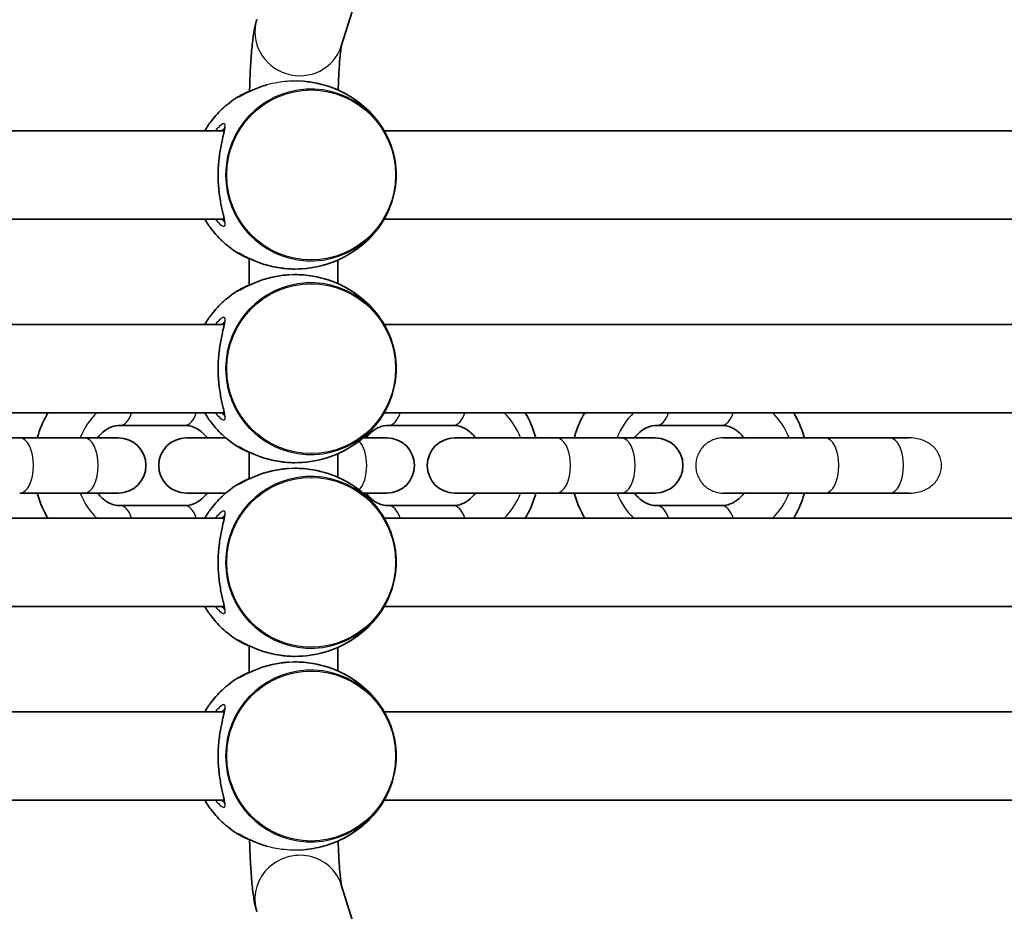
# Model space of a CAD drawing. Units: millimetres. Extents: x -12914 to 13211, y -7121 to 7331.
# Drawn here: x -479 to -301, y 24 to 186 of the extents above; entities that cross this region are included whole.
import ezdxf

# ---------------------------------------------------------------- set-up
doc = ezdxf.new("R2010")
doc.units = ezdxf.units.MM
doc.layers.add('Widoczne (ISO)', color=7, linetype='Continuous', lineweight=35)
doc.layers.add('Widoczne wąskie (ISO)', color=7, linetype='Continuous', lineweight=25)

msp = doc.modelspace()

# ---------------------------------------------------------------- linework, layer by layer
at = {"layer": 'Widoczne (ISO)'}
for p, q in [((-366.42, 353.75), (-420.53, 180.79)), ((-441.66, 165.5), (-807.07, 165.5)), ((-47.26, 165.5), (-412.79, 165.5)), ((-807.07, 149.5), (-441.66, 149.5)), ((-412.79, 149.5), (-47.26, 149.5)), ((-437.16, 142.41), (-437.16, 137.59)), ((-421.16, 142.13), (-421.16, 137.87)), ((-441.66, 130.5), (-807.07, 130.5)), ((-47.26, 130.5), (-412.79, 130.5)), ((-807.07, 114.5), (-441.66, 114.5)), ((-412.79, 114.5), (-47.26, 114.5)), ((-460.5, 112.25), (-448.81, 112.25)), ((-412, 112.25), (-400.31, 112.25)), ((-363.51, 112.25), (-351.82, 112.25)), ((-478.63, 110), (-497, 110)), ((-478.63, 110), (-466.93, 110)), ((-460.81, 110), (-466.93, 110)), ((-441.4, 110), (-448.5, 110)), ((-412.31, 110), (-416.55, 110)), ((-381.63, 110), (-400.01, 110)), ((-381.63, 110), (-369.94, 110)), ((-363.81, 110), (-369.94, 110)), ((-333.13, 110), (-351.48, 110)), ((-333.13, 110), (-321.44, 110)), ((-317.97, 110), (-321.44, 110)), ((-437.16, 107.41), (-437.16, 102.59)), ((-421.16, 107.13), (-421.16, 102.87)), ((-478.63, 100), (-466.93, 100)), ((-460.81, 100), (-466.93, 100)), ((-441.4, 100), (-448.5, 100)), ((-412.31, 100), (-416.55, 100)), ((-381.63, 100), (-400.01, 100)), ((-381.63, 100), (-369.94, 100)), ((-363.81, 100), (-369.94, 100)), ((-333.13, 100), (-351.48, 100)), ((-333.13, 100), (-321.44, 100)), ((-317.97, 100), (-321.44, 100)), ((-448.81, 97.75), (-460.5, 97.75)), ((-400.31, 97.75), (-412, 97.75)), ((-351.82, 97.75), (-363.51, 97.75)), ((-441.66, 95.5), (-807.07, 95.5)), ((-47.26, 95.5), (-412.79, 95.5)), ((-807.07, 79.5), (-441.66, 79.5)), ((-412.79, 79.5), (-47.26, 79.5)), ((-437.16, 72.41), (-437.16, 67.59)), ((-421.16, 72.13), (-421.16, 67.87)), ((-441.66, 60.5), (-807.07, 60.5)), ((-47.26, 60.5), (-412.79, 60.5)), ((-807.07, 44.5), (-441.66, 44.5)), ((-412.79, 44.5), (-47.26, 44.5)), ((-420.53, 29.21), (-366.42, -143.75))]:
    msp.add_line(p, q, dxfattribs=at)
for centre, radius, start, end in [((-5688.03, 105), 7225.52, 35.715083, 324.284917), ((-460.81, 105), 5, 270, 90), ((-448.5, 105), 5, 90, 270), ((-412.31, 105), 5, 270, 90), ((-400.01, 105), 5, 90, 270), ((-363.81, 105), 5, 270, 90)]:
    msp.add_arc(centre, radius, start, end, dxfattribs=at)
for points, knots in [([(-435.8, 185.57), (-436.04, 184.79), (-436.16, 184.19), (-436.43, 182.66), (-436.54, 181.73), (-436.75, 179.65), (-436.84, 178.5), (-436.98, 176.03), (-437.03, 174.71), (-437.08, 173.09), (-437.09, 172.86), (-437.1, 172.62)], [3.403392, 3.403392, 3.403392, 3.403392, 3.585007, 3.585007, 3.846806, 3.846806, 4.108606, 4.108606, 4.370405, 4.370405, 4.414837, 4.414837, 4.414837, 4.414837]), ([(-420.49, 180.91), (-420.49, 180.89), (-420.5, 180.85), (-420.54, 180.63), (-420.58, 180.35), (-420.69, 179.46), (-420.76, 178.78), (-420.89, 177.07), (-420.96, 176.01), (-421.04, 174.21), (-421.06, 173.53), (-421.08, 172.84)], [3.5368932, 3.5368932, 3.5368932, 3.5368932, 3.5793674, 3.5793674, 3.7381594, 3.7381594, 3.9640845, 3.9640845, 4.2258839, 4.2258839, 4.3711013, 4.3711013, 4.3711013, 4.3711013]), ([(-410.71, 159.18), (-410.81, 160.17), (-411.01, 161.15), (-411.66, 163.26), (-412.15, 164.39), (-413.58, 166.88), (-414.62, 168.21), (-417.15, 170.59), (-418.64, 171.64), (-421.95, 173.3), (-423.78, 173.9), (-426.08, 174.29), (-426.49, 174.35), (-426.9, 174.39)], [1.679433, 1.679433, 1.679433, 1.679433, 1.870693, 1.870693, 2.0969, 2.0969, 2.389332, 2.389332, 2.681764, 2.681764, 2.974196, 2.974196, 3.036573, 3.036573, 3.036573, 3.036573]), ([(-434.04, 173.76), (-434.12, 173.74), (-434.2, 173.72), (-434.73, 173.56), (-435.15, 173.42), (-435.96, 173.11), (-436.35, 172.95), (-437.06, 172.64), (-437.39, 172.48), (-437.96, 172.2), (-438.21, 172.07), (-438.62, 171.86), (-438.79, 171.77), (-439.04, 171.63), (-439.13, 171.58), (-439.22, 171.54), (-439.24, 171.53), (-439.24, 171.53)], [-2.2380607, -2.2380607, -2.2380607, -2.2380607, -2.2124829, -2.2124829, -2.070391, -2.070391, -1.9230542, -1.9230542, -1.7757174, -1.7757174, -1.6351696, -1.6351696, -1.5069546, -1.5069546, -1.3927375, -1.3927375, -1.3286889, -1.3286889, -1.3286889, -1.3286889]), ([(-439.04, 171.71), (-438.91, 171.79), (-438.74, 171.88), (-438.34, 172.09), (-438.1, 172.21), (-437.61, 172.43), (-437.36, 172.53), (-437.1, 172.63)], [-1.0207105, -1.0207105, -1.0207105, -1.0207105, -0.886501, -0.886501, -0.7483948, -0.7483948, -0.6336222, -0.6336222, -0.6336222, -0.6336222]), ([(-439.04, 171.71), (-440.02, 171.11), (-440.92, 170.44), (-442.56, 168.97), (-443.29, 168.18), (-444.39, 166.75), (-444.8, 166.13), (-445.17, 165.5)], [3.6849798, 3.6849798, 3.6849798, 3.6849798, 3.8687343, 3.8687343, 4.0524889, 4.0524889, 4.1844802, 4.1844802, 4.1844802, 4.1844802]), ([(-441.6, 166.18), (-441.6, 166.18), (-441.59, 166.17), (-441.59, 166.12), (-441.59, 166.01), (-441.62, 165.75), (-441.64, 165.61), (-441.71, 165.27), (-441.75, 165.05), (-441.87, 164.54), (-441.94, 164.25), (-442.09, 163.58), (-442.17, 163.2), (-442.32, 162.41), (-442.4, 161.98), (-442.53, 161.11), (-442.59, 160.66), (-442.68, 159.76), (-442.72, 159.3), (-442.76, 158.39), (-442.78, 157.94), (-442.77, 157.04), (-442.76, 156.59), (-442.72, 155.7), (-442.68, 155.26), (-442.59, 154.38), (-442.54, 153.95), (-442.41, 153.11), (-442.34, 152.7), (-442.19, 151.9), (-442.11, 151.53), (-441.95, 150.83), (-441.88, 150.5), (-441.75, 149.94), (-441.7, 149.7), (-441.63, 149.31), (-441.61, 149.16), (-441.59, 148.95), (-441.59, 148.88), (-441.59, 148.83), (-441.6, 148.82), (-441.6, 148.82)], [-3.896715, -3.896715, -3.896715, -3.896715, -3.861055, -3.861055, -3.735635, -3.735635, -3.63816, -3.63816, -3.521486, -3.521486, -3.389874, -3.389874, -3.250218, -3.250218, -3.110171, -3.110171, -2.974668, -2.974668, -2.844703, -2.844703, -2.718721, -2.718721, -2.59412, -2.59412, -2.468111, -2.468111, -2.338248, -2.338248, -2.203081, -2.203081, -2.063316, -2.063316, -1.923309, -1.923309, -1.791259, -1.791259, -1.676345, -1.676345, -1.585791, -1.585791, -1.543381, -1.543381, -1.543381, -1.543381]), ([(-410.71, 155.82), (-410.68, 156.04), (-410.66, 156.26), (-410.63, 156.71), (-410.62, 156.94), (-410.61, 157.39), (-410.61, 157.61), (-410.62, 158.06), (-410.63, 158.29), (-410.66, 158.74), (-410.68, 158.96), (-410.71, 159.18)], [1.4621599, 1.4621599, 1.4621599, 1.4621599, 1.5056145, 1.5056145, 1.549069, 1.549069, 1.5925236, 1.5925236, 1.6359782, 1.6359782, 1.6794327, 1.6794327, 1.6794327, 1.6794327]), ([(-428.98, 140.5), (-427.04, 140.5), (-425.11, 140.79), (-421.47, 141.89), (-419.77, 142.71), (-416.76, 144.71), (-415.46, 145.9), (-413.32, 148.5), (-412.47, 149.91), (-411.33, 152.63), (-410.97, 153.93), (-410.75, 155.43), (-410.73, 155.62), (-410.71, 155.82)], [6.283185, 6.283185, 6.283185, 6.283185, 6.575617, 6.575617, 6.868049, 6.868049, 7.160481, 7.160481, 7.452913, 7.452913, 7.708081, 7.708081, 7.745345, 7.745345, 7.745345, 7.745345]), ([(-445.17, 149.5), (-444.8, 148.87), (-444.39, 148.25), (-443.29, 146.82), (-442.56, 146.03), (-440.92, 144.56), (-440.02, 143.89), (-439.04, 143.29)], [5.2402978, 5.2402978, 5.2402978, 5.2402978, 5.3722891, 5.3722891, 5.5560436, 5.5560436, 5.7397982, 5.7397982, 5.7397982, 5.7397982]), ([(-439.24, 143.47), (-439.24, 143.47), (-439.24, 143.47), (-439.24, 143.47), (-439.2, 143.45), (-439.07, 143.39), (-438.99, 143.34), (-438.76, 143.22), (-438.61, 143.14), (-438.23, 142.94), (-438.01, 142.83), (-437.49, 142.57), (-437.19, 142.42), (-436.51, 142.12), (-436.13, 141.96), (-435.32, 141.65), (-434.89, 141.49), (-433.99, 141.22), (-433.53, 141.09), (-432.59, 140.87), (-432.12, 140.78), (-431.21, 140.64), (-430.76, 140.59), (-429.87, 140.52), (-429.42, 140.5), (-428.98, 140.5)], [-4.113076, -4.113076, -4.113076, -4.113076, -4.108591, -4.108591, -4.021217, -4.021217, -3.92329, -3.92329, -3.807631, -3.807631, -3.679499, -3.679499, -3.539961, -3.539961, -3.392668, -3.392668, -3.24533, -3.24533, -3.10242, -3.10242, -2.967383, -2.967383, -2.844134, -2.844134, -2.720885, -2.720885, -2.720885, -2.720885]), ([(-437.16, 142.39), (-437.48, 142.51), (-437.77, 142.64), (-438.25, 142.86), (-438.44, 142.96), (-438.78, 143.14), (-438.92, 143.22), (-439.04, 143.29)], [0.6425828, 0.6425828, 0.6425828, 0.6425828, 0.7832875, 0.7832875, 0.9020061, 0.9020061, 1.0207248, 1.0207248, 1.0207248, 1.0207248]), ([(-429.97, 139.47), (-430.08, 139.46), (-430.2, 139.46), (-430.75, 139.41), (-431.2, 139.36), (-432.09, 139.22), (-432.54, 139.14), (-433.42, 138.94), (-433.86, 138.82), (-434.73, 138.56), (-435.15, 138.42), (-435.96, 138.11), (-436.35, 137.95), (-437.06, 137.64), (-437.39, 137.48), (-437.96, 137.2), (-438.21, 137.07), (-438.62, 136.86), (-438.79, 136.77), (-439.04, 136.63), (-439.13, 136.58), (-439.22, 136.54), (-439.24, 136.53), (-439.24, 136.53)], [-2.629329, -2.629329, -2.629329, -2.629329, -2.598714, -2.598714, -2.47508, -2.47508, -2.347089, -2.347089, -2.212483, -2.212483, -2.070391, -2.070391, -1.923054, -1.923054, -1.775717, -1.775717, -1.63517, -1.63517, -1.506955, -1.506955, -1.392737, -1.392737, -1.328689, -1.328689, -1.328689, -1.328689]), ([(-410.71, 124.18), (-410.81, 125.17), (-411.01, 126.15), (-411.66, 128.26), (-412.15, 129.39), (-413.58, 131.88), (-414.62, 133.21), (-417.15, 135.59), (-418.64, 136.64), (-421.95, 138.3), (-423.78, 138.9), (-426.76, 139.41), (-427.87, 139.5), (-428.98, 139.5)], [1.679433, 1.679433, 1.679433, 1.679433, 1.870693, 1.870693, 2.0969, 2.0969, 2.389332, 2.389332, 2.681764, 2.681764, 2.974196, 2.974196, 3.141593, 3.141593, 3.141593, 3.141593]), ([(-439.04, 136.71), (-438.91, 136.79), (-438.74, 136.88), (-438.34, 137.09), (-438.1, 137.21), (-437.62, 137.42), (-437.4, 137.52), (-437.16, 137.61)], [-1.0207105, -1.0207105, -1.0207105, -1.0207105, -0.886501, -0.886501, -0.7483948, -0.7483948, -0.6425801, -0.6425801, -0.6425801, -0.6425801]), ([(-439.04, 136.71), (-440.02, 136.11), (-440.92, 135.44), (-442.56, 133.97), (-443.29, 133.18), (-444.39, 131.75), (-444.8, 131.13), (-445.17, 130.5)], [3.6849798, 3.6849798, 3.6849798, 3.6849798, 3.8687343, 3.8687343, 4.0524889, 4.0524889, 4.1844802, 4.1844802, 4.1844802, 4.1844802]), ([(-441.6, 131.18), (-441.6, 131.18), (-441.59, 131.17), (-441.59, 131.12), (-441.59, 131.01), (-441.62, 130.75), (-441.64, 130.61), (-441.71, 130.27), (-441.75, 130.05), (-441.87, 129.54), (-441.94, 129.25), (-442.09, 128.58), (-442.17, 128.2), (-442.32, 127.41), (-442.4, 126.98), (-442.53, 126.11), (-442.59, 125.66), (-442.68, 124.76), (-442.72, 124.3), (-442.76, 123.39), (-442.78, 122.94), (-442.77, 122.04), (-442.76, 121.59), (-442.72, 120.7), (-442.68, 120.26), (-442.59, 119.38), (-442.54, 118.95), (-442.41, 118.11), (-442.34, 117.7), (-442.19, 116.9), (-442.11, 116.53), (-441.95, 115.83), (-441.88, 115.5), (-441.75, 114.94), (-441.7, 114.7), (-441.63, 114.31), (-441.61, 114.16), (-441.59, 113.95), (-441.59, 113.88), (-441.59, 113.83), (-441.6, 113.82), (-441.6, 113.82)], [-3.896715, -3.896715, -3.896715, -3.896715, -3.861055, -3.861055, -3.735635, -3.735635, -3.63816, -3.63816, -3.521486, -3.521486, -3.389874, -3.389874, -3.250218, -3.250218, -3.110171, -3.110171, -2.974668, -2.974668, -2.844703, -2.844703, -2.718721, -2.718721, -2.59412, -2.59412, -2.468111, -2.468111, -2.338248, -2.338248, -2.203081, -2.203081, -2.063316, -2.063316, -1.923309, -1.923309, -1.791259, -1.791259, -1.676345, -1.676345, -1.585791, -1.585791, -1.543381, -1.543381, -1.543381, -1.543381]), ([(-410.71, 120.82), (-410.68, 121.04), (-410.66, 121.26), (-410.63, 121.71), (-410.62, 121.94), (-410.61, 122.39), (-410.61, 122.61), (-410.62, 123.06), (-410.63, 123.29), (-410.66, 123.74), (-410.68, 123.96), (-410.71, 124.18)], [1.4621599, 1.4621599, 1.4621599, 1.4621599, 1.5056145, 1.5056145, 1.549069, 1.549069, 1.5925236, 1.5925236, 1.6359782, 1.6359782, 1.6794327, 1.6794327, 1.6794327, 1.6794327]), ([(-428.98, 105.5), (-427.04, 105.5), (-425.11, 105.79), (-421.47, 106.89), (-419.77, 107.71), (-416.76, 109.71), (-415.46, 110.9), (-413.32, 113.5), (-412.47, 114.91), (-411.33, 117.63), (-410.97, 118.93), (-410.75, 120.43), (-410.73, 120.62), (-410.71, 120.82)], [6.283185, 6.283185, 6.283185, 6.283185, 6.575617, 6.575617, 6.868049, 6.868049, 7.160481, 7.160481, 7.452913, 7.452913, 7.708081, 7.708081, 7.745345, 7.745345, 7.745345, 7.745345]), ([(-475.44, 110), (-475.38, 110.22), (-475.32, 110.44), (-474.83, 112), (-474.26, 113.3), (-473.54, 114.5)], [3.4469712, 3.4469712, 3.4469712, 3.4469712, 3.4885934, 3.4885934, 3.7440097, 3.7440097, 3.7440097, 3.7440097]), ([(-445.17, 114.5), (-444.8, 113.87), (-444.39, 113.25), (-443.29, 111.82), (-442.56, 111.03), (-440.92, 109.56), (-440.02, 108.89), (-439.04, 108.29)], [5.2402978, 5.2402978, 5.2402978, 5.2402978, 5.3722891, 5.3722891, 5.5560436, 5.5560436, 5.7397982, 5.7397982, 5.7397982, 5.7397982]), ([(-387.28, 114.5), (-386.51, 113.22), (-385.91, 111.83), (-385.45, 110.26), (-385.41, 110.13), (-385.37, 110)], [5.6807682, 5.6807682, 5.6807682, 5.6807682, 5.9530699, 5.9530699, 5.9778067, 5.9778067, 5.9778067, 5.9778067]), ([(-378.45, 110), (-378.39, 110.22), (-378.32, 110.44), (-377.84, 112), (-377.26, 113.3), (-376.55, 114.5)], [3.4469712, 3.4469712, 3.4469712, 3.4469712, 3.4885934, 3.4885934, 3.7440097, 3.7440097, 3.7440097, 3.7440097]), ([(-338.78, 114.5), (-338.01, 113.22), (-337.41, 111.83), (-336.95, 110.26), (-336.91, 110.13), (-336.87, 110)], [5.6807682, 5.6807682, 5.6807682, 5.6807682, 5.9530699, 5.9530699, 5.9778067, 5.9778067, 5.9778067, 5.9778067]), ([(-464.54, 110), (-464.24, 110.4), (-463.92, 110.74), (-463.1, 111.45), (-462.58, 111.75), (-461.55, 112.15), (-461.02, 112.25), (-460.5, 112.25)], [3.8517593, 3.8517593, 3.8517593, 3.8517593, 4.0715298, 4.0715298, 4.3886115, 4.3886115, 4.712389, 4.712389, 4.712389, 4.712389]), ([(-448.81, 112.25), (-448.09, 112.25), (-447.36, 112.07), (-446.08, 111.36), (-445.52, 110.9), (-444.94, 110.21), (-444.86, 110.11), (-444.78, 110)], [4.712389, 4.712389, 4.712389, 4.712389, 5.1596523, 5.1596523, 5.5128269, 5.5128269, 5.5730187, 5.5730187, 5.5730187, 5.5730187]), ([(-416.04, 110), (-415.74, 110.4), (-415.42, 110.74), (-414.6, 111.45), (-414.09, 111.75), (-413.05, 112.15), (-412.53, 112.25), (-412, 112.25)], [3.8517593, 3.8517593, 3.8517593, 3.8517593, 4.0715298, 4.0715298, 4.3886115, 4.3886115, 4.712389, 4.712389, 4.712389, 4.712389]), ([(-400.31, 112.25), (-399.59, 112.25), (-398.87, 112.07), (-397.58, 111.36), (-397.02, 110.9), (-396.44, 110.21), (-396.36, 110.11), (-396.28, 110)], [4.712389, 4.712389, 4.712389, 4.712389, 5.1596523, 5.1596523, 5.5128269, 5.5128269, 5.5730187, 5.5730187, 5.5730187, 5.5730187]), ([(-367.54, 110), (-367.25, 110.4), (-366.92, 110.74), (-366.1, 111.45), (-365.59, 111.75), (-364.55, 112.15), (-364.03, 112.25), (-363.51, 112.25)], [3.8517593, 3.8517593, 3.8517593, 3.8517593, 4.0715298, 4.0715298, 4.3886115, 4.3886115, 4.712389, 4.712389, 4.712389, 4.712389]), ([(-351.82, 112.25), (-351.1, 112.25), (-350.37, 112.07), (-349.08, 111.36), (-348.53, 110.9), (-347.95, 110.21), (-347.86, 110.11), (-347.78, 110)], [4.712389, 4.712389, 4.712389, 4.712389, 5.1596523, 5.1596523, 5.5128269, 5.5128269, 5.5730187, 5.5730187, 5.5730187, 5.5730187]), ([(-439.24, 108.47), (-439.24, 108.47), (-439.24, 108.47), (-439.24, 108.47), (-439.2, 108.45), (-439.07, 108.39), (-438.99, 108.34), (-438.76, 108.22), (-438.61, 108.14), (-438.23, 107.94), (-438.01, 107.83), (-437.49, 107.57), (-437.19, 107.42), (-436.51, 107.12), (-436.13, 106.96), (-435.32, 106.65), (-434.89, 106.49), (-433.99, 106.22), (-433.53, 106.09), (-432.59, 105.87), (-432.12, 105.78), (-431.21, 105.64), (-430.76, 105.59), (-429.87, 105.52), (-429.42, 105.5), (-428.98, 105.5)], [-4.113076, -4.113076, -4.113076, -4.113076, -4.108591, -4.108591, -4.021217, -4.021217, -3.92329, -3.92329, -3.807631, -3.807631, -3.679499, -3.679499, -3.539961, -3.539961, -3.392668, -3.392668, -3.24533, -3.24533, -3.10242, -3.10242, -2.967383, -2.967383, -2.844134, -2.844134, -2.720885, -2.720885, -2.720885, -2.720885]), ([(-437.16, 107.39), (-437.48, 107.51), (-437.77, 107.64), (-438.25, 107.86), (-438.44, 107.96), (-438.78, 108.14), (-438.92, 108.22), (-439.04, 108.29)], [0.6425828, 0.6425828, 0.6425828, 0.6425828, 0.7832875, 0.7832875, 0.9020061, 0.9020061, 1.0207248, 1.0207248, 1.0207248, 1.0207248]), ([(-429.97, 104.47), (-430.08, 104.46), (-430.2, 104.46), (-430.75, 104.41), (-431.2, 104.36), (-432.09, 104.22), (-432.54, 104.14), (-433.42, 103.94), (-433.86, 103.82), (-434.73, 103.56), (-435.15, 103.42), (-435.96, 103.11), (-436.35, 102.95), (-437.06, 102.64), (-437.39, 102.48), (-437.96, 102.2), (-438.21, 102.07), (-438.62, 101.86), (-438.79, 101.77), (-439.04, 101.63), (-439.13, 101.58), (-439.22, 101.54), (-439.24, 101.53), (-439.24, 101.53)], [-2.629329, -2.629329, -2.629329, -2.629329, -2.598714, -2.598714, -2.47508, -2.47508, -2.347089, -2.347089, -2.212483, -2.212483, -2.070391, -2.070391, -1.923054, -1.923054, -1.775717, -1.775717, -1.63517, -1.63517, -1.506955, -1.506955, -1.392737, -1.392737, -1.328689, -1.328689, -1.328689, -1.328689]), ([(-410.71, 89.18), (-410.81, 90.17), (-411.01, 91.15), (-411.66, 93.26), (-412.15, 94.39), (-413.58, 96.88), (-414.62, 98.21), (-417.15, 100.59), (-418.64, 101.64), (-421.95, 103.3), (-423.78, 103.9), (-426.76, 104.41), (-427.87, 104.5), (-428.98, 104.5)], [1.679433, 1.679433, 1.679433, 1.679433, 1.870693, 1.870693, 2.0969, 2.0969, 2.389332, 2.389332, 2.681764, 2.681764, 2.974196, 2.974196, 3.141593, 3.141593, 3.141593, 3.141593]), ([(-439.04, 101.71), (-440.02, 101.11), (-440.92, 100.44), (-442.56, 98.97), (-443.29, 98.18), (-444.39, 96.75), (-444.8, 96.13), (-445.17, 95.5)], [3.6849798, 3.6849798, 3.6849798, 3.6849798, 3.8687343, 3.8687343, 4.0524889, 4.0524889, 4.1844802, 4.1844802, 4.1844802, 4.1844802]), ([(-439.04, 101.71), (-438.91, 101.79), (-438.74, 101.88), (-438.34, 102.09), (-438.1, 102.21), (-437.62, 102.42), (-437.4, 102.52), (-437.16, 102.61)], [-1.0207105, -1.0207105, -1.0207105, -1.0207105, -0.886501, -0.886501, -0.7483948, -0.7483948, -0.6425801, -0.6425801, -0.6425801, -0.6425801]), ([(-473.54, 95.5), (-474.3, 96.78), (-474.91, 98.17), (-475.37, 99.74), (-475.41, 99.87), (-475.44, 100)], [2.5391762, 2.5391762, 2.5391762, 2.5391762, 2.8114772, 2.8114772, 2.8362141, 2.8362141, 2.8362141, 2.8362141]), ([(-460.5, 97.75), (-461.22, 97.75), (-461.95, 97.93), (-463.23, 98.64), (-463.79, 99.1), (-464.37, 99.79), (-464.46, 99.89), (-464.54, 100)], [1.5707963, 1.5707963, 1.5707963, 1.5707963, 2.0180596, 2.0180596, 2.3712342, 2.3712342, 2.431426, 2.431426, 2.431426, 2.431426]), ([(-444.78, 100), (-445.07, 99.6), (-445.39, 99.26), (-446.22, 98.55), (-446.73, 98.25), (-447.77, 97.85), (-448.29, 97.75), (-448.81, 97.75)], [6.9933519, 6.9933519, 6.9933519, 6.9933519, 7.2131225, 7.2131225, 7.5302042, 7.5302042, 7.8539816, 7.8539816, 7.8539816, 7.8539816]), ([(-412, 97.75), (-412.73, 97.75), (-413.45, 97.93), (-414.74, 98.64), (-415.29, 99.1), (-415.87, 99.79), (-415.96, 99.89), (-416.04, 100)], [1.5707963, 1.5707963, 1.5707963, 1.5707963, 2.0180596, 2.0180596, 2.3712342, 2.3712342, 2.431426, 2.431426, 2.431426, 2.431426]), ([(-396.28, 100), (-396.57, 99.6), (-396.9, 99.26), (-397.72, 98.55), (-398.23, 98.25), (-399.27, 97.85), (-399.79, 97.75), (-400.31, 97.75)], [6.9933519, 6.9933519, 6.9933519, 6.9933519, 7.2131225, 7.2131225, 7.5302042, 7.5302042, 7.8539816, 7.8539816, 7.8539816, 7.8539816]), ([(-385.37, 100), (-385.43, 99.78), (-385.5, 99.56), (-385.99, 98), (-386.56, 96.7), (-387.28, 95.5)], [6.5885639, 6.5885639, 6.5885639, 6.5885639, 6.6301861, 6.6301861, 6.8856017, 6.8856017, 6.8856017, 6.8856017]), ([(-376.55, 95.5), (-377.31, 96.78), (-377.91, 98.17), (-378.38, 99.74), (-378.41, 99.87), (-378.45, 100)], [2.5391762, 2.5391762, 2.5391762, 2.5391762, 2.8114772, 2.8114772, 2.8362141, 2.8362141, 2.8362141, 2.8362141]), ([(-363.51, 97.75), (-364.23, 97.75), (-364.96, 97.93), (-366.24, 98.64), (-366.8, 99.1), (-367.38, 99.79), (-367.46, 99.89), (-367.54, 100)], [1.5707963, 1.5707963, 1.5707963, 1.5707963, 2.0180596, 2.0180596, 2.3712342, 2.3712342, 2.431426, 2.431426, 2.431426, 2.431426]), ([(-347.78, 100), (-348.08, 99.6), (-348.4, 99.26), (-349.22, 98.55), (-349.74, 98.25), (-350.77, 97.85), (-351.29, 97.75), (-351.82, 97.75)], [6.9933519, 6.9933519, 6.9933519, 6.9933519, 7.2131225, 7.2131225, 7.5302042, 7.5302042, 7.8539816, 7.8539816, 7.8539816, 7.8539816]), ([(-336.87, 100), (-336.93, 99.78), (-337, 99.56), (-337.49, 98), (-338.06, 96.7), (-338.78, 95.5)], [6.5885639, 6.5885639, 6.5885639, 6.5885639, 6.6301861, 6.6301861, 6.8856017, 6.8856017, 6.8856017, 6.8856017]), ([(-441.6, 96.18), (-441.6, 96.18), (-441.59, 96.17), (-441.59, 96.12), (-441.59, 96.01), (-441.62, 95.75), (-441.64, 95.61), (-441.71, 95.27), (-441.75, 95.05), (-441.87, 94.54), (-441.94, 94.25), (-442.09, 93.58), (-442.17, 93.2), (-442.32, 92.41), (-442.4, 91.98), (-442.53, 91.11), (-442.59, 90.66), (-442.68, 89.76), (-442.72, 89.3), (-442.76, 88.39), (-442.78, 87.94), (-442.77, 87.04), (-442.76, 86.59), (-442.72, 85.7), (-442.68, 85.26), (-442.59, 84.38), (-442.54, 83.95), (-442.41, 83.11), (-442.34, 82.7), (-442.19, 81.9), (-442.11, 81.53), (-441.95, 80.83), (-441.88, 80.5), (-441.75, 79.94), (-441.7, 79.7), (-441.63, 79.31), (-441.61, 79.16), (-441.59, 78.95), (-441.59, 78.88), (-441.59, 78.83), (-441.6, 78.82), (-441.6, 78.82)], [-3.896715, -3.896715, -3.896715, -3.896715, -3.861055, -3.861055, -3.735635, -3.735635, -3.63816, -3.63816, -3.521486, -3.521486, -3.389874, -3.389874, -3.250218, -3.250218, -3.110171, -3.110171, -2.974668, -2.974668, -2.844703, -2.844703, -2.718721, -2.718721, -2.59412, -2.59412, -2.468111, -2.468111, -2.338248, -2.338248, -2.203081, -2.203081, -2.063316, -2.063316, -1.923309, -1.923309, -1.791259, -1.791259, -1.676345, -1.676345, -1.585791, -1.585791, -1.543381, -1.543381, -1.543381, -1.543381]), ([(-410.71, 85.82), (-410.68, 86.04), (-410.66, 86.26), (-410.63, 86.71), (-410.62, 86.94), (-410.61, 87.39), (-410.61, 87.61), (-410.62, 88.06), (-410.63, 88.29), (-410.66, 88.74), (-410.68, 88.96), (-410.71, 89.18)], [1.4621599, 1.4621599, 1.4621599, 1.4621599, 1.5056145, 1.5056145, 1.549069, 1.549069, 1.5925236, 1.5925236, 1.6359782, 1.6359782, 1.6794327, 1.6794327, 1.6794327, 1.6794327]), ([(-428.98, 70.5), (-427.04, 70.5), (-425.11, 70.79), (-421.47, 71.89), (-419.77, 72.71), (-416.76, 74.71), (-415.46, 75.9), (-413.32, 78.5), (-412.47, 79.91), (-411.33, 82.63), (-410.97, 83.93), (-410.75, 85.43), (-410.73, 85.62), (-410.71, 85.82)], [6.283185, 6.283185, 6.283185, 6.283185, 6.575617, 6.575617, 6.868049, 6.868049, 7.160481, 7.160481, 7.452913, 7.452913, 7.708081, 7.708081, 7.745345, 7.745345, 7.745345, 7.745345]), ([(-445.17, 79.5), (-444.8, 78.87), (-444.39, 78.25), (-443.29, 76.82), (-442.56, 76.03), (-440.92, 74.56), (-440.02, 73.89), (-439.04, 73.29)], [5.2402978, 5.2402978, 5.2402978, 5.2402978, 5.3722891, 5.3722891, 5.5560436, 5.5560436, 5.7397982, 5.7397982, 5.7397982, 5.7397982]), ([(-439.24, 73.47), (-439.24, 73.47), (-439.24, 73.47), (-439.24, 73.47), (-439.2, 73.45), (-439.07, 73.39), (-438.99, 73.34), (-438.76, 73.22), (-438.61, 73.14), (-438.23, 72.94), (-438.01, 72.83), (-437.49, 72.57), (-437.19, 72.42), (-436.51, 72.12), (-436.13, 71.96), (-435.32, 71.65), (-434.89, 71.49), (-433.99, 71.22), (-433.53, 71.09), (-432.59, 70.87), (-432.12, 70.78), (-431.21, 70.64), (-430.76, 70.59), (-429.87, 70.52), (-429.42, 70.5), (-428.98, 70.5)], [-4.113076, -4.113076, -4.113076, -4.113076, -4.108591, -4.108591, -4.021217, -4.021217, -3.92329, -3.92329, -3.807631, -3.807631, -3.679499, -3.679499, -3.539961, -3.539961, -3.392668, -3.392668, -3.24533, -3.24533, -3.10242, -3.10242, -2.967383, -2.967383, -2.844134, -2.844134, -2.720885, -2.720885, -2.720885, -2.720885]), ([(-437.16, 72.39), (-437.48, 72.51), (-437.77, 72.64), (-438.25, 72.86), (-438.44, 72.96), (-438.78, 73.14), (-438.92, 73.22), (-439.04, 73.29)], [0.6425828, 0.6425828, 0.6425828, 0.6425828, 0.7832875, 0.7832875, 0.9020061, 0.9020061, 1.0207248, 1.0207248, 1.0207248, 1.0207248]), ([(-429.97, 69.47), (-430.08, 69.46), (-430.2, 69.46), (-430.75, 69.41), (-431.2, 69.36), (-432.09, 69.22), (-432.54, 69.14), (-433.42, 68.94), (-433.86, 68.82), (-434.73, 68.56), (-435.15, 68.42), (-435.96, 68.11), (-436.35, 67.95), (-437.06, 67.64), (-437.39, 67.48), (-437.96, 67.2), (-438.21, 67.07), (-438.62, 66.86), (-438.79, 66.77), (-439.04, 66.63), (-439.13, 66.58), (-439.22, 66.54), (-439.24, 66.53), (-439.24, 66.53)], [-2.629329, -2.629329, -2.629329, -2.629329, -2.598714, -2.598714, -2.47508, -2.47508, -2.347089, -2.347089, -2.212483, -2.212483, -2.070391, -2.070391, -1.923054, -1.923054, -1.775717, -1.775717, -1.63517, -1.63517, -1.506955, -1.506955, -1.392737, -1.392737, -1.328689, -1.328689, -1.328689, -1.328689]), ([(-410.71, 54.18), (-410.81, 55.17), (-411.01, 56.15), (-411.66, 58.26), (-412.15, 59.39), (-413.58, 61.88), (-414.62, 63.21), (-417.15, 65.59), (-418.64, 66.64), (-421.95, 68.3), (-423.78, 68.9), (-426.76, 69.41), (-427.87, 69.5), (-428.98, 69.5)], [1.679433, 1.679433, 1.679433, 1.679433, 1.870693, 1.870693, 2.0969, 2.0969, 2.389332, 2.389332, 2.681764, 2.681764, 2.974196, 2.974196, 3.141593, 3.141593, 3.141593, 3.141593]), ([(-439.04, 66.71), (-438.91, 66.79), (-438.74, 66.88), (-438.34, 67.09), (-438.1, 67.21), (-437.62, 67.42), (-437.4, 67.52), (-437.16, 67.61)], [-1.0207105, -1.0207105, -1.0207105, -1.0207105, -0.886501, -0.886501, -0.7483948, -0.7483948, -0.6425801, -0.6425801, -0.6425801, -0.6425801]), ([(-439.04, 66.71), (-440.02, 66.11), (-440.92, 65.44), (-442.56, 63.97), (-443.29, 63.18), (-444.39, 61.75), (-444.8, 61.13), (-445.17, 60.5)], [3.6849798, 3.6849798, 3.6849798, 3.6849798, 3.8687343, 3.8687343, 4.0524889, 4.0524889, 4.1844802, 4.1844802, 4.1844802, 4.1844802]), ([(-441.6, 61.18), (-441.6, 61.18), (-441.59, 61.17), (-441.59, 61.12), (-441.59, 61.01), (-441.62, 60.75), (-441.64, 60.61), (-441.71, 60.27), (-441.75, 60.05), (-441.87, 59.54), (-441.94, 59.25), (-442.09, 58.58), (-442.17, 58.2), (-442.32, 57.41), (-442.4, 56.98), (-442.53, 56.11), (-442.59, 55.66), (-442.68, 54.76), (-442.72, 54.3), (-442.76, 53.39), (-442.78, 52.94), (-442.77, 52.04), (-442.76, 51.59), (-442.72, 50.7), (-442.68, 50.26), (-442.59, 49.38), (-442.54, 48.95), (-442.41, 48.11), (-442.34, 47.7), (-442.19, 46.9), (-442.11, 46.53), (-441.95, 45.83), (-441.88, 45.5), (-441.75, 44.94), (-441.7, 44.7), (-441.63, 44.31), (-441.61, 44.16), (-441.59, 43.95), (-441.59, 43.88), (-441.59, 43.83), (-441.6, 43.82), (-441.6, 43.82)], [-3.896715, -3.896715, -3.896715, -3.896715, -3.861055, -3.861055, -3.735635, -3.735635, -3.63816, -3.63816, -3.521486, -3.521486, -3.389874, -3.389874, -3.250218, -3.250218, -3.110171, -3.110171, -2.974668, -2.974668, -2.844703, -2.844703, -2.718721, -2.718721, -2.59412, -2.59412, -2.468111, -2.468111, -2.338248, -2.338248, -2.203081, -2.203081, -2.063316, -2.063316, -1.923309, -1.923309, -1.791259, -1.791259, -1.676345, -1.676345, -1.585791, -1.585791, -1.543381, -1.543381, -1.543381, -1.543381]), ([(-410.71, 50.82), (-410.68, 51.04), (-410.66, 51.26), (-410.63, 51.71), (-410.62, 51.94), (-410.61, 52.39), (-410.61, 52.61), (-410.62, 53.06), (-410.63, 53.29), (-410.66, 53.74), (-410.68, 53.96), (-410.71, 54.18)], [1.4621599, 1.4621599, 1.4621599, 1.4621599, 1.5056145, 1.5056145, 1.549069, 1.549069, 1.5925236, 1.5925236, 1.6359782, 1.6359782, 1.6794327, 1.6794327, 1.6794327, 1.6794327]), ([(-426.9, 35.61), (-425.67, 35.74), (-424.45, 35.99), (-421.47, 36.89), (-419.77, 37.71), (-416.76, 39.71), (-415.46, 40.9), (-413.32, 43.5), (-412.47, 44.91), (-411.33, 47.63), (-410.97, 48.93), (-410.75, 50.43), (-410.73, 50.62), (-410.71, 50.82)], [6.388205, 6.388205, 6.388205, 6.388205, 6.575617, 6.575617, 6.868049, 6.868049, 7.160481, 7.160481, 7.452913, 7.452913, 7.708081, 7.708081, 7.745345, 7.745345, 7.745345, 7.745345]), ([(-445.17, 44.5), (-444.8, 43.87), (-444.39, 43.25), (-443.29, 41.82), (-442.56, 41.03), (-440.92, 39.56), (-440.02, 38.89), (-439.04, 38.29)], [5.2402978, 5.2402978, 5.2402978, 5.2402978, 5.3722891, 5.3722891, 5.5560436, 5.5560436, 5.7397982, 5.7397982, 5.7397982, 5.7397982]), ([(-439.24, 38.47), (-439.24, 38.47), (-439.24, 38.47), (-439.24, 38.47), (-439.2, 38.45), (-439.07, 38.39), (-438.99, 38.34), (-438.76, 38.22), (-438.61, 38.14), (-438.23, 37.94), (-438.01, 37.83), (-437.49, 37.57), (-437.19, 37.42), (-436.51, 37.12), (-436.13, 36.96), (-435.32, 36.65), (-434.89, 36.49), (-434.3, 36.31), (-434.17, 36.27), (-434.04, 36.24)], [-4.1130761, -4.1130761, -4.1130761, -4.1130761, -4.1085907, -4.1085907, -4.0212172, -4.0212172, -3.9232898, -3.9232898, -3.8076311, -3.8076311, -3.6794989, -3.6794989, -3.5399608, -3.5399608, -3.3926679, -3.3926679, -3.2453303, -3.2453303, -3.2037061, -3.2037061, -3.2037061, -3.2037061]), ([(-437.1, 37.37), (-437.11, 37.37), (-437.12, 37.38), (-437.46, 37.51), (-437.76, 37.64), (-438.25, 37.86), (-438.44, 37.96), (-438.78, 38.14), (-438.92, 38.22), (-439.04, 38.29)], [0.6336251, 0.6336251, 0.6336251, 0.6336251, 0.6385274, 0.6385274, 0.7832875, 0.7832875, 0.9020061, 0.9020061, 1.0207248, 1.0207248, 1.0207248, 1.0207248]), ([(-437.1, 37.38), (-437.06, 36.17), (-437.02, 35), (-436.91, 32.6), (-436.83, 31.4), (-436.64, 29.19), (-436.54, 28.2), (-436.27, 26.35), (-436.15, 25.55), (-435.8, 24.43)], [5.009941, 5.009941, 5.009941, 5.009941, 5.235988, 5.235988, 5.497787, 5.497787, 5.759587, 5.759587, 6.021386, 6.021386, 6.021386, 6.021386]), ([(-421.08, 37.16), (-421.06, 36.29), (-421.03, 35.45), (-420.93, 33.53), (-420.87, 32.5), (-420.72, 30.76), (-420.64, 30.04), (-420.54, 29.39), (-420.52, 29.25), (-420.5, 29.13), (-420.49, 29.1), (-420.49, 29.09)], [5.0536767, 5.0536767, 5.0536767, 5.0536767, 5.2359878, 5.2359878, 5.4977871, 5.4977871, 5.7595865, 5.7595865, 5.859021, 5.859021, 5.8878848, 5.8878848, 5.8878848, 5.8878848])]:
    msp.add_open_spline(points, degree=3, knots=knots, dxfattribs=at)
at = {"layer": 'Widoczne wąskie (ISO)'}
for centre, major_axis, ratio, start_param, end_param in [((-428.16, 183.18), (7.64, -2.39), 0.962527, 3.141593, 6.283185), ((-426.02, 157.5), (0, 15.52), 0.992248, 4.821025, 10.886938), ((-426.02, 122.5), (0, 15.52), 0.992248, 4.821025, 10.886938), ((-458, 105), (0, 12.25), 0.866025, 0.683223, 1.150337), ((-458, 105), (0, 12.25), 0.866025, 0.683323, 1.150373), ((-460.5, 117.25), (0, -5), 0.5, 0, 0.988553), ((-448.81, 117.25), (0, -5), 0.5, 0, 0.988553), ((-412, 117.25), (0, -5), 0.5, 0, 0.988553), ((-400.31, 117.25), (0, -5), 0.5, 0, 0.988553), ((-397.81, 105), (0, -12.25), 0.866025, 1.991219, 2.45827), ((-397.81, 105), (0, -12.25), 0.866025, 1.991256, 2.45837), ((-361.01, 105), (0, 12.25), 0.866025, 0.683223, 1.150337), ((-361.01, 105), (0, 12.25), 0.866025, 0.683323, 1.150373), ((-363.51, 117.25), (0, -5), 0.5, 0, 0.988553), ((-351.82, 117.25), (0, -5), 0.5, 0, 0.988553), ((-349.32, 105), (0, -12.25), 0.866025, 1.991219, 2.45827), ((-349.32, 105), (0, -12.25), 0.866025, 1.991256, 2.45837), ((-478.63, 105), (0, 5), 0.5, 3.141593, 6.283185), ((-466.93, 105), (0, 5), 0.5, 3.141593, 6.283185), ((-418.44, 105), (0, -5), 0.5, 0.485952, 2.655643), ((-381.63, 105), (0, 5), 0.5, 3.141593, 6.283185), ((-369.94, 105), (0, 5), 0.5, 3.141593, 6.283185), ((-333.13, 105), (0, 5), 0.5, 3.141593, 6.283185), ((-321.44, 105), (0, 5), 0.5, 3.141593, 6.283185), ((-426.02, 87.5), (0, 15.52), 0.992248, 4.821025, 10.886938), ((-458, 105), (0, 12.25), 0.866025, 1.991256, 2.458369), ((-458, 105), (0, 12.25), 0.866025, 1.991219, 2.458268), ((-397.81, 105), (0, -12.25), 0.866025, 0.683324, 1.150373), ((-397.81, 105), (0, -12.25), 0.866025, 0.683224, 1.150337), ((-361.01, 105), (0, 12.25), 0.866025, 1.991256, 2.458369), ((-361.01, 105), (0, 12.25), 0.866025, 1.991219, 2.458268), ((-349.32, 105), (0, -12.25), 0.866025, 0.683324, 1.150373), ((-349.32, 105), (0, -12.25), 0.866025, 0.683224, 1.150337), ((-460.5, 92.75), (0, 5), 0.5, 5.294635, 6.283185), ((-448.81, 92.75), (0, 5), 0.5, 5.294635, 6.283185), ((-412, 92.75), (0, 5), 0.5, 5.294635, 6.283185), ((-400.31, 92.75), (0, 5), 0.5, 5.294635, 6.283185), ((-363.51, 92.75), (0, 5), 0.5, 5.294635, 6.283185), ((-351.82, 92.75), (0, 5), 0.5, 5.294635, 6.283185), ((-426.02, 52.5), (0, 15.52), 0.992248, 4.821025, 10.886938), ((-428.16, 26.82), (7.64, 2.39), 0.962527, 0, 3.141593)]:
    msp.add_ellipse(centre, major_axis=major_axis, ratio=ratio, start_param=start_param, end_param=end_param, dxfattribs=at)
for centre in [(-425.98, 157.5), (-425.98, 122.5), (-425.98, 87.5), (-425.98, 52.5)]:
    msp.add_ellipse(centre, major_axis=(0, 15.36), ratio=0.992248, dxfattribs=at)
for points, knots in [([(-426.9, 174.39), (-427.12, 174.41), (-427.36, 174.43), (-427.75, 174.46), (-427.9, 174.46), (-428.15, 174.47), (-428.25, 174.48), (-428.46, 174.48), (-428.57, 174.48), (-428.84, 174.48), (-429, 174.48), (-429.55, 174.46), (-429.92, 174.44), (-430.86, 174.37), (-431.44, 174.29), (-432.66, 174.1), (-433.37, 173.94), (-434.02, 173.77)], [2.6389208, 2.6389208, 2.6389208, 2.6389208, 2.7299423, 2.7299423, 2.7828752, 2.7828752, 2.8189565, 2.8189565, 2.8559005, 2.8559005, 2.9136455, 2.9136455, 3.0480073, 3.0480073, 3.2777219, 3.2777219, 3.591177, 3.591177, 3.591177, 3.591177]), ([(-439.04, 171.71), (-439.09, 171.68), (-439.13, 171.65), (-439.34, 171.52), (-439.4, 171.46), (-439.31, 171.48), (-439.16, 171.57), (-438.38, 171.98), (-437.45, 172.49), (-435.58, 173.27), (-434.83, 173.54), (-434.02, 173.77)], [1.020711, 1.020711, 1.020711, 1.020711, 1.070416, 1.070416, 1.296893, 1.296893, 1.52337, 1.52337, 1.985741, 1.985741, 2.241145, 2.241145, 2.241145, 2.241145]), ([(-443.25, 149.5), (-443.07, 149.28), (-442.9, 149.08), (-442.25, 148.4), (-441.86, 148.16), (-441.49, 148.3), (-441.47, 148.6), (-441.6, 149.38), (-441.67, 149.72), (-441.99, 151.06), (-442.3, 152.35), (-442.69, 155.14), (-442.79, 156.58), (-442.72, 159.83), (-442.48, 161.59), (-441.94, 164.21), (-441.68, 165.18), (-441.47, 166.38), (-441.48, 166.7), (-441.93, 166.85), (-442.55, 166.39), (-443.24, 165.51), (-443.25, 165.5), (-443.25, 165.5)], [0.90738, 0.90738, 0.90738, 0.90738, 1.034534, 1.034534, 1.41349, 1.41349, 1.743188, 1.743188, 1.922971, 1.922971, 2.374245, 2.374245, 2.766375, 2.766375, 3.266287, 3.266287, 3.685648, 3.685648, 4.031591, 4.031591, 4.530127, 4.530127, 4.532701, 4.532701, 4.532701, 4.532701]), ([(-428.98, 140.5), (-429.06, 140.5), (-429.14, 140.5), (-429.85, 140.51), (-430.49, 140.56), (-432.36, 140.79), (-433.56, 141.07), (-435.73, 141.77), (-436.69, 142.18), (-438.27, 142.94), (-438.86, 143.28), (-439.26, 143.49), (-439.33, 143.52), (-439.42, 143.54), (-439.3, 143.45), (-439.04, 143.29)], [2.720885, 2.720885, 2.720885, 2.720885, 2.743719, 2.743719, 2.917546, 2.917546, 3.26546, 3.26546, 3.626376, 3.626376, 4.007828, 4.007828, 4.142263, 4.142263, 4.42105, 4.42105, 4.42105, 4.42105]), ([(-439.04, 136.71), (-439.09, 136.68), (-439.13, 136.65), (-439.34, 136.52), (-439.4, 136.46), (-439.31, 136.48), (-439.16, 136.57), (-438.38, 136.98), (-437.45, 137.49), (-435.34, 138.36), (-434.28, 138.73), (-431.82, 139.31), (-430.38, 139.5), (-428.98, 139.5)], [1.020711, 1.020711, 1.020711, 1.020711, 1.070416, 1.070416, 1.296893, 1.296893, 1.52337, 1.52337, 1.985741, 1.985741, 2.332444, 2.332444, 2.720885, 2.720885, 2.720885, 2.720885]), ([(-443.25, 114.5), (-443.07, 114.28), (-442.9, 114.08), (-442.25, 113.4), (-441.86, 113.16), (-441.49, 113.3), (-441.47, 113.6), (-441.6, 114.38), (-441.67, 114.72), (-441.99, 116.06), (-442.3, 117.35), (-442.69, 120.14), (-442.79, 121.58), (-442.72, 124.83), (-442.48, 126.59), (-441.94, 129.21), (-441.68, 130.18), (-441.47, 131.38), (-441.48, 131.7), (-441.93, 131.85), (-442.55, 131.39), (-443.24, 130.51), (-443.25, 130.5), (-443.25, 130.5)], [0.90738, 0.90738, 0.90738, 0.90738, 1.034534, 1.034534, 1.41349, 1.41349, 1.743188, 1.743188, 1.922971, 1.922971, 2.374245, 2.374245, 2.766375, 2.766375, 3.266287, 3.266287, 3.685648, 3.685648, 4.031591, 4.031591, 4.530127, 4.530127, 4.532701, 4.532701, 4.532701, 4.532701]), ([(-428.98, 105.5), (-429.06, 105.5), (-429.14, 105.5), (-429.85, 105.51), (-430.49, 105.56), (-432.36, 105.79), (-433.56, 106.07), (-435.73, 106.77), (-436.69, 107.18), (-438.27, 107.94), (-438.86, 108.28), (-439.26, 108.49), (-439.33, 108.52), (-439.42, 108.54), (-439.3, 108.45), (-439.04, 108.29)], [2.720885, 2.720885, 2.720885, 2.720885, 2.743719, 2.743719, 2.917546, 2.917546, 3.26546, 3.26546, 3.626376, 3.626376, 4.007828, 4.007828, 4.142263, 4.142263, 4.42105, 4.42105, 4.42105, 4.42105]), ([(-351.48, 110), (-351.79, 110), (-352.13, 109.97), (-352.79, 109.84), (-353.11, 109.74), (-353.68, 109.5), (-353.98, 109.34), (-354.54, 108.97), (-354.8, 108.75), (-355.24, 108.32), (-355.46, 108.06), (-355.83, 107.5), (-355.99, 107.2), (-356.22, 106.63), (-356.33, 106.3), (-356.46, 105.65), (-356.49, 105.31), (-356.49, 105), (-356.49, 104.69), (-356.46, 104.35), (-356.33, 103.7), (-356.22, 103.37), (-355.99, 102.8), (-355.83, 102.5), (-355.46, 101.94), (-355.24, 101.68), (-354.8, 101.25), (-354.54, 101.03), (-353.98, 100.66), (-353.68, 100.5), (-353.11, 100.26), (-352.79, 100.16), (-352.13, 100.03), (-351.79, 100), (-351.48, 100)], [2.225026, 2.225026, 2.225026, 2.225026, 2.317853, 2.317853, 2.41068, 2.41068, 2.503354, 2.503354, 2.596028, 2.596028, 2.688601, 2.688601, 2.781174, 2.781174, 2.873687, 2.873687, 2.9662, 2.9662, 2.9662, 3.058713, 3.058713, 3.151226, 3.151226, 3.243799, 3.243799, 3.336372, 3.336372, 3.429047, 3.429047, 3.521721, 3.521721, 3.614548, 3.614548, 3.707375, 3.707375, 3.707375, 3.707375]), ([(-317.97, 100), (-317.59, 100), (-317.16, 100.03), (-316.33, 100.17), (-315.91, 100.28), (-315.24, 100.52), (-314.91, 100.67), (-314.28, 101.03), (-313.99, 101.25), (-313.5, 101.68), (-313.25, 101.94), (-312.82, 102.5), (-312.64, 102.81), (-312.38, 103.39), (-312.27, 103.71), (-312.12, 104.36), (-312.09, 104.69), (-312.09, 105.31), (-312.12, 105.64), (-312.27, 106.29), (-312.38, 106.61), (-312.64, 107.19), (-312.82, 107.5), (-313.25, 108.06), (-313.5, 108.32), (-313.99, 108.75), (-314.28, 108.97), (-314.91, 109.33), (-315.24, 109.48), (-315.91, 109.72), (-316.33, 109.83), (-317.16, 109.97), (-317.59, 110), (-317.97, 110)], [0.964381, 0.964381, 0.964381, 0.964381, 1.080641, 1.080641, 1.196901, 1.196901, 1.296204, 1.296204, 1.395506, 1.395506, 1.49329, 1.49329, 1.591073, 1.591073, 1.68315, 1.68315, 1.775227, 1.775227, 1.867304, 1.867304, 1.959381, 1.959381, 2.057165, 2.057165, 2.154948, 2.154948, 2.254251, 2.254251, 2.353553, 2.353553, 2.469814, 2.469814, 2.586074, 2.586074, 2.586074, 2.586074]), ([(-439.04, 101.71), (-439.09, 101.68), (-439.13, 101.65), (-439.34, 101.52), (-439.4, 101.46), (-439.31, 101.48), (-439.16, 101.57), (-438.38, 101.98), (-437.45, 102.49), (-435.34, 103.36), (-434.28, 103.73), (-431.82, 104.31), (-430.38, 104.5), (-428.98, 104.5)], [1.020711, 1.020711, 1.020711, 1.020711, 1.070416, 1.070416, 1.296893, 1.296893, 1.52337, 1.52337, 1.985741, 1.985741, 2.332444, 2.332444, 2.720885, 2.720885, 2.720885, 2.720885]), ([(-443.25, 79.5), (-443.07, 79.28), (-442.9, 79.08), (-442.25, 78.4), (-441.86, 78.16), (-441.49, 78.3), (-441.47, 78.6), (-441.6, 79.38), (-441.67, 79.72), (-441.99, 81.06), (-442.3, 82.35), (-442.69, 85.14), (-442.79, 86.58), (-442.72, 89.83), (-442.48, 91.59), (-441.94, 94.21), (-441.68, 95.18), (-441.47, 96.38), (-441.48, 96.7), (-441.93, 96.85), (-442.55, 96.39), (-443.24, 95.51), (-443.25, 95.5), (-443.25, 95.5)], [0.90738, 0.90738, 0.90738, 0.90738, 1.034534, 1.034534, 1.41349, 1.41349, 1.743188, 1.743188, 1.922971, 1.922971, 2.374245, 2.374245, 2.766375, 2.766375, 3.266287, 3.266287, 3.685648, 3.685648, 4.031591, 4.031591, 4.530127, 4.530127, 4.532701, 4.532701, 4.532701, 4.532701]), ([(-428.98, 70.5), (-429.06, 70.5), (-429.14, 70.5), (-429.85, 70.51), (-430.49, 70.56), (-432.36, 70.79), (-433.56, 71.07), (-435.73, 71.77), (-436.69, 72.18), (-438.27, 72.94), (-438.86, 73.28), (-439.26, 73.49), (-439.33, 73.52), (-439.42, 73.54), (-439.3, 73.45), (-439.04, 73.29)], [2.720885, 2.720885, 2.720885, 2.720885, 2.743719, 2.743719, 2.917546, 2.917546, 3.26546, 3.26546, 3.626376, 3.626376, 4.007828, 4.007828, 4.142263, 4.142263, 4.42105, 4.42105, 4.42105, 4.42105]), ([(-439.04, 66.71), (-439.09, 66.68), (-439.13, 66.65), (-439.34, 66.52), (-439.4, 66.46), (-439.31, 66.48), (-439.16, 66.57), (-438.38, 66.98), (-437.45, 67.49), (-435.34, 68.36), (-434.28, 68.73), (-431.82, 69.31), (-430.38, 69.5), (-428.98, 69.5)], [1.020711, 1.020711, 1.020711, 1.020711, 1.070416, 1.070416, 1.296893, 1.296893, 1.52337, 1.52337, 1.985741, 1.985741, 2.332444, 2.332444, 2.720885, 2.720885, 2.720885, 2.720885]), ([(-443.25, 44.5), (-443.07, 44.28), (-442.9, 44.08), (-442.25, 43.4), (-441.86, 43.16), (-441.49, 43.3), (-441.47, 43.6), (-441.6, 44.38), (-441.67, 44.72), (-441.99, 46.06), (-442.3, 47.35), (-442.69, 50.14), (-442.79, 51.58), (-442.72, 54.83), (-442.48, 56.59), (-441.94, 59.21), (-441.68, 60.18), (-441.47, 61.38), (-441.48, 61.7), (-441.93, 61.85), (-442.55, 61.39), (-443.24, 60.51), (-443.25, 60.5), (-443.25, 60.5)], [0.90738, 0.90738, 0.90738, 0.90738, 1.034534, 1.034534, 1.41349, 1.41349, 1.743188, 1.743188, 1.922971, 1.922971, 2.374245, 2.374245, 2.766375, 2.766375, 3.266287, 3.266287, 3.685648, 3.685648, 4.031591, 4.031591, 4.530127, 4.530127, 4.532701, 4.532701, 4.532701, 4.532701]), ([(-434.02, 36.23), (-434.22, 36.29), (-434.43, 36.35), (-435.73, 36.77), (-436.69, 37.18), (-438.27, 37.94), (-438.86, 38.28), (-439.26, 38.49), (-439.33, 38.52), (-439.42, 38.54), (-439.3, 38.45), (-439.04, 38.29)], [3.200621, 3.200621, 3.200621, 3.200621, 3.26546, 3.26546, 3.626376, 3.626376, 4.007828, 4.007828, 4.142263, 4.142263, 4.42105, 4.42105, 4.42105, 4.42105]), ([(-434.02, 36.23), (-433.15, 36), (-432.18, 35.81), (-430.69, 35.62), (-430.01, 35.55), (-429.09, 35.52), (-428.91, 35.52), (-428.62, 35.52), (-428.51, 35.52), (-428.3, 35.52), (-428.2, 35.53), (-427.96, 35.53), (-427.82, 35.54), (-427.41, 35.56), (-427.15, 35.58), (-426.9, 35.61)], [2.0677844, 2.0677844, 2.0677844, 2.0677844, 2.4899836, 2.4899836, 2.7377152, 2.7377152, 2.7986133, 2.7986133, 2.8349259, 2.8349259, 2.8687365, 2.8687365, 2.9154888, 2.9154888, 3.0124719, 3.0124719, 3.0124719, 3.0124719])]:
    msp.add_open_spline(points, degree=3, knots=knots, dxfattribs=at)
for points in [[(-434.02, 173.77), (-434.02, 173.77), (-434.03, 173.77), (-434.04, 173.76)], [(-442.16, 165.5), (-441.95, 165.69), (-441.76, 165.83), (-441.6, 165.92)], [(-441.6, 149.08), (-441.76, 149.16), (-441.95, 149.31), (-442.16, 149.5)], [(-442.16, 130.5), (-441.95, 130.69), (-441.76, 130.83), (-441.6, 130.92)], [(-441.6, 114.08), (-441.76, 114.16), (-441.95, 114.31), (-442.16, 114.5)], [(-442.16, 95.5), (-441.95, 95.69), (-441.76, 95.83), (-441.6, 95.92)], [(-441.6, 79.08), (-441.76, 79.16), (-441.95, 79.31), (-442.16, 79.5)], [(-442.16, 60.5), (-441.95, 60.69), (-441.76, 60.83), (-441.6, 60.92)], [(-441.6, 44.08), (-441.76, 44.16), (-441.95, 44.31), (-442.16, 44.5)], [(-434.04, 36.24), (-434.03, 36.23), (-434.02, 36.23), (-434.02, 36.23)]]:
    msp.add_open_spline(points, degree=3, dxfattribs=at)

doc.saveas('drawing.dxf')
